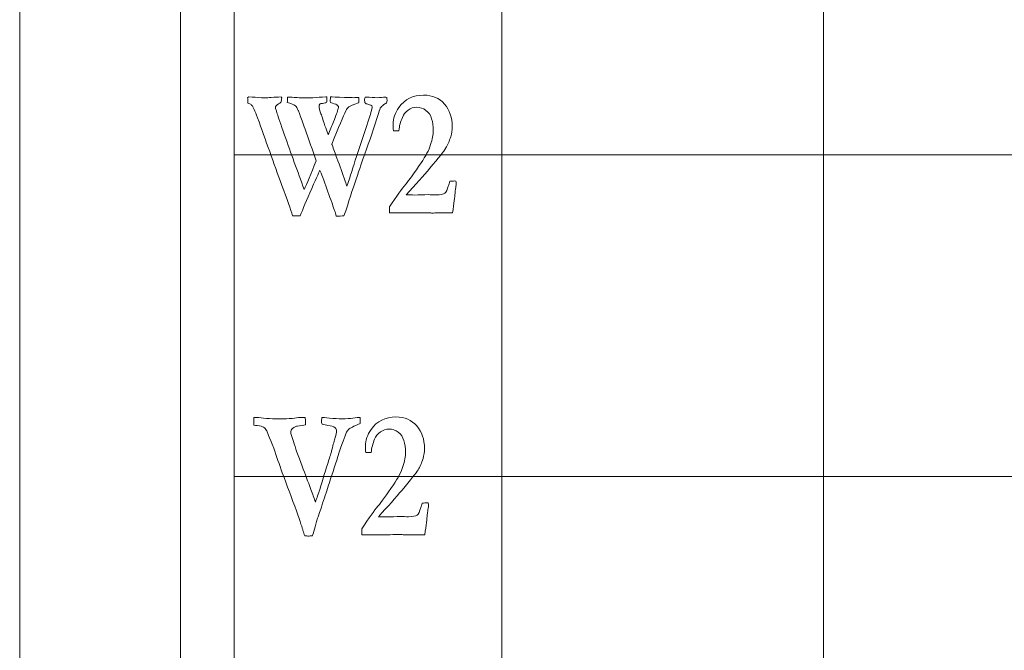
# Model space of a CAD drawing. Units: inches. Extents: x 0 to 60, y 0 to 36.
# Drawn here: x 0 to 1.8, y 28.2 to 29.4 of the extents above; entities that cross this region are included whole.
import ezdxf

# ---------------------------------------------------------------- set-up
doc = ezdxf.new("R2010")
doc.units = ezdxf.units.IN
doc.header["$MEASUREMENT"] = 0
for name, color, linetype, true_color in [('1', 7, 'CONTINUOUS', 0xffffff), ('30', 7, 'CONTINUOUS', 0xffffff), ('Top$2', 7, 'CONTINUOUS', 0xffffff)]:
    doc.layers.add(name, color=color, linetype=linetype, true_color=true_color)

# ---------------------------------------------------------------- blocks, each defined once
blk = doc.blocks.new('00217NBA')
at = {"layer": '1', "color": 18, "linetype": 'Continuous', "lineweight": 18}
blk.add_line((0.4, 0.3), (0.4, 35.7), dxfattribs=at)
at = {"layer": '1', "color": 9, "linetype": 'Continuous', "lineweight": 18}
for p, q in [((0.9, 0.3), (0.9, 35.7)), ((1.5, 0.3), (1.5, 35.7)), ((59.7, 29.1), (0.4, 29.1)), ((59.7, 28.5), (0.4, 28.5))]:
    blk.add_line(p, q, dxfattribs=at)
at = {"layer": '1', "color": 251, "linetype": 'Continuous', "lineweight": 18}
for points, knots in [([(0.4292, 29.1948), (0.4284, 29.1952), (0.4274, 29.1957), (0.426, 29.1963), (0.4257, 29.1998), (0.4255, 29.2033), (0.4253, 29.2068), (0.4264, 29.2075), (0.4273, 29.2079), (0.4279, 29.2079), (0.4358, 29.2073), (0.4435, 29.2068), (0.4514, 29.2064), (0.4546, 29.2063), (0.4567, 29.2063), (0.461, 29.2063), (0.4649, 29.2064), (0.4694, 29.2068), (0.4756, 29.2071), (0.4817, 29.2074), (0.4878, 29.2078), (0.4884, 29.2073), (0.4889, 29.2067), (0.4891, 29.2059), (0.4887, 29.2033), (0.4883, 29.2008), (0.488, 29.1982), (0.4862, 29.1968), (0.4844, 29.1957), (0.4827, 29.1947), (0.479, 29.1923), (0.4771, 29.1903), (0.4771, 29.1872), (0.4775, 29.1854), (0.4785, 29.1832), (0.4791, 29.1818), (0.4798, 29.1795), (0.4824, 29.1708), (0.4869, 29.1575), (0.5063, 29.1026), (0.5187, 29.069), (0.5309, 29.0352), (0.5357, 29.0459), (0.5432, 29.0637), (0.5533, 29.0889), (0.5464, 29.1085), (0.5395, 29.1282), (0.5287, 29.1588), (0.5254, 29.168), (0.5226, 29.1751), (0.5216, 29.1774), (0.5208, 29.1797), (0.5202, 29.1818), (0.5196, 29.1829), (0.5188, 29.1845), (0.5169, 29.1889), (0.5155, 29.1907), (0.5135, 29.1921), (0.5115, 29.1935), (0.5068, 29.1953), (0.4994, 29.1973), (0.4996, 29.2007), (0.4998, 29.204), (0.4999, 29.2074), (0.503, 29.2074), (0.5071, 29.2073), (0.5124, 29.2069), (0.52, 29.2063), (0.5249, 29.2059), (0.5271, 29.2059), (0.5337, 29.206), (0.5403, 29.2061), (0.5469, 29.2063), (0.555, 29.2068), (0.5631, 29.2074), (0.5713, 29.2079), (0.5718, 29.2078), (0.5724, 29.2078), (0.5732, 29.2078), (0.5733, 29.2059), (0.5733, 29.204), (0.5734, 29.2021), (0.5734, 29.2014), (0.5734, 29.2007), (0.5734, 29.1994), (0.5732, 29.1985), (0.5728, 29.1973), (0.5712, 29.1968), (0.5687, 29.1963), (0.5652, 29.1958), (0.5628, 29.1957), (0.5611, 29.195), (0.559, 29.193), (0.5586, 29.1918), (0.5586, 29.1872), (0.5596, 29.1831), (0.5624, 29.1762), (0.5635, 29.1729), (0.5696, 29.1543), (0.5732, 29.1438), (0.5758, 29.1372), (0.5791, 29.1453), (0.5824, 29.1534), (0.5902, 29.1727), (0.5931, 29.1809), (0.5946, 29.1862), (0.5948, 29.1872), (0.595, 29.1882), (0.595, 29.1893), (0.595, 29.1897), (0.595, 29.19), (0.5939, 29.1914), (0.5928, 29.1925), (0.5919, 29.193), (0.5895, 29.1943), (0.5855, 29.1957), (0.5799, 29.1973), (0.5797, 29.1995), (0.5796, 29.2011), (0.5796, 29.2034), (0.5798, 29.2053), (0.58, 29.2078), (0.5831, 29.2078), (0.5919, 29.2075), (0.615, 29.2066), (0.6205, 29.2064), (0.6248, 29.2064), (0.6265, 29.2065), (0.6295, 29.2066), (0.6311, 29.2066), (0.6328, 29.2066), (0.6329, 29.2061), (0.633, 29.2057), (0.6331, 29.2053), (0.633, 29.2028), (0.6329, 29.2002), (0.6327, 29.1977), (0.6326, 29.1974), (0.6325, 29.1971), (0.6324, 29.1968), (0.6222, 29.1934), (0.6162, 29.1909), (0.6142, 29.1893), (0.6122, 29.1877), (0.6104, 29.1852), (0.6086, 29.1816), (0.6038, 29.1718), (0.5951, 29.1512), (0.5824, 29.12), (0.5826, 29.1195), (0.5828, 29.119), (0.583, 29.1185), (0.586, 29.1102), (0.589, 29.102), (0.5973, 29.0794), (0.6023, 29.065), (0.6074, 29.0507), (0.609, 29.0464), (0.6101, 29.0433), (0.6108, 29.0413), (0.6167, 29.0597), (0.6226, 29.0781), (0.6367, 29.1217), (0.6452, 29.1467), (0.6535, 29.1717), (0.6548, 29.1764), (0.6561, 29.1811), (0.6574, 29.1858), (0.6576, 29.1867), (0.6577, 29.1876), (0.6577, 29.1885), (0.6576, 29.1894), (0.6574, 29.1904), (0.6573, 29.1913), (0.6541, 29.1926), (0.6515, 29.1935), (0.6494, 29.1941), (0.6474, 29.1947), (0.6456, 29.1956), (0.6441, 29.1967), (0.6438, 29.2004), (0.6437, 29.2027), (0.6437, 29.2044), (0.644, 29.2056), (0.6447, 29.2071), (0.6454, 29.2072), (0.6462, 29.2073), (0.647, 29.2074), (0.654, 29.2071), (0.6611, 29.2067), (0.6681, 29.2064), (0.6728, 29.2067), (0.6775, 29.2071), (0.6821, 29.2074), (0.6831, 29.2072), (0.6841, 29.2071), (0.6851, 29.2069), (0.6854, 29.2049), (0.6855, 29.2031), (0.6855, 29.1995), (0.6852, 29.1979), (0.6845, 29.1967), (0.6841, 29.1959), (0.6831, 29.1953), (0.6817, 29.1947), (0.6778, 29.1925), (0.6752, 29.1903), (0.6738, 29.1883), (0.6727, 29.187), (0.6713, 29.1832), (0.6612, 29.151), (0.6528, 29.1258), (0.6353, 29.0773), (0.6224, 29.0388), (0.6052, 28.9859), (0.6004, 28.9858), (0.5956, 28.9858), (0.5909, 28.9857), (0.59, 28.9897), (0.5889, 28.9931), (0.5878, 28.9959), (0.585, 29.0032), (0.5835, 29.0077), (0.583, 29.0096), (0.5778, 29.0239), (0.5725, 29.0382), (0.5673, 29.0525), (0.5648, 29.0597), (0.5627, 29.065), (0.5608, 29.069), (0.5604, 29.0697), (0.56, 29.0708), (0.5598, 29.0702), (0.5548, 29.059), (0.5353, 29.0153), (0.5282, 28.9983), (0.5237, 28.986), (0.5189, 28.986), (0.5141, 28.9859), (0.5093, 28.9859), (0.5059, 28.9981), (0.4993, 29.017), (0.4893, 29.0425), (0.4741, 29.0847), (0.4589, 29.1269), (0.4438, 29.1691), (0.4389, 29.1819), (0.4355, 29.1896), (0.4327, 29.1929), (0.4313, 29.1938), (0.4292, 29.1948)], [0, 0, 0, 0, 0.00304, 0.00304, 0.00304, 0.011949, 0.011949, 0.011949, 0.014435, 0.014435, 0.014435, 0.034481, 0.034481, 0.034481, 0.039765, 0.039765, 0.059659, 0.059659, 0.059659, 0.078423, 0.078423, 0.078423, 0.080793, 0.080793, 0.080793, 0.088687, 0.088687, 0.088687, 0.095128, 0.095128, 0.095128, 0.103817, 0.103817, 0.111811, 0.111811, 0.111811, 0.119376, 0.119376, 0.132028, 0.132028, 0.152295, 0.152295, 0.152295, 0.185778, 0.185778, 0.185778, 0.221745, 0.221745, 0.241973, 0.241973, 0.241973, 0.246106, 0.246106, 0.246106, 0.249296, 0.249296, 0.252485, 0.252485, 0.252485, 0.261273, 0.261273, 0.261273, 0.26713, 0.26713, 0.26713, 0.274382, 0.274382, 0.274382, 0.282943, 0.282943, 0.282943, 0.294474, 0.294474, 0.294474, 0.308718, 0.308718, 0.308718, 0.309862, 0.309862, 0.309862, 0.31319, 0.31319, 0.31319, 0.31436, 0.31436, 0.315566, 0.315566, 0.315566, 0.320093, 0.320093, 0.320093, 0.323325, 0.323325, 0.326558, 0.326558, 0.334716, 0.334716, 0.338217, 0.338217, 0.349782, 0.349782, 0.349782, 0.364681, 0.364681, 0.385106, 0.385106, 0.385106, 0.386755, 0.386755, 0.387488, 0.387488, 0.387488, 0.390004, 0.390004, 0.390004, 0.397379, 0.397379, 0.397379, 0.400206, 0.400206, 0.403191, 0.403191, 0.403191, 0.418419, 0.418419, 0.427421, 0.427421, 0.434992, 0.434992, 0.442302, 0.442302, 0.442302, 0.443099, 0.443099, 0.443099, 0.447533, 0.447533, 0.447533, 0.448082, 0.448082, 0.448082, 0.459692, 0.459692, 0.459692, 0.465313, 0.465313, 0.465313, 0.504672, 0.504672, 0.504672, 0.505621, 0.505621, 0.505621, 0.521101, 0.521101, 0.547936, 0.547936, 0.547936, 0.553818, 0.553818, 0.553818, 0.587927, 0.587927, 0.634448, 0.634448, 0.634448, 0.643027, 0.643027, 0.643027, 0.644627, 0.644627, 0.644627, 0.646306, 0.646306, 0.646306, 0.65119, 0.65119, 0.65119, 0.654683, 0.654683, 0.654683, 0.658713, 0.658713, 0.662743, 0.662743, 0.662743, 0.664098, 0.664098, 0.664098, 0.676591, 0.676591, 0.676591, 0.684849, 0.684849, 0.684849, 0.686621, 0.686621, 0.686621, 0.689778, 0.689778, 0.693819, 0.693819, 0.693819, 0.695898, 0.695898, 0.695898, 0.701938, 0.701938, 0.701938, 0.709048, 0.709048, 0.739552, 0.739552, 0.770035, 0.770035, 0.770035, 0.777881, 0.777881, 0.777881, 0.783751, 0.783751, 0.783751, 0.791717, 0.791717, 0.791717, 0.816776, 0.816776, 0.816776, 0.826137, 0.826137, 0.827673, 0.827673, 0.827673, 0.847851, 0.847851, 0.868077, 0.868077, 0.868077, 0.875889, 0.875889, 0.875889, 0.908436, 0.908436, 0.908436, 0.981424, 0.981424, 0.981424, 0.995093, 0.995093, 1, 1, 1, 1]), ([(0.8124, 29.0281), (0.8118, 29.0219), (0.8102, 29.0097), (0.8078, 28.9914), (0.8029, 28.9914), (0.798, 28.9914), (0.7896, 28.9914), (0.7869, 28.9914), (0.7849, 28.9915), (0.7818, 28.9917), (0.7799, 28.9917), (0.7793, 28.9917), (0.7761, 28.9916), (0.7729, 28.9914), (0.7697, 28.9912), (0.7688, 28.9913), (0.768, 28.9914), (0.7671, 28.9915), (0.7649, 28.9919), (0.7621, 28.992), (0.7557, 28.992), (0.7504, 28.9919), (0.7429, 28.9915), (0.7393, 28.9914), (0.7371, 28.9914), (0.7364, 28.9914), (0.7316, 28.9915), (0.7269, 28.9916), (0.7221, 28.9917), (0.7145, 28.9916), (0.7069, 28.9915), (0.6992, 28.9914), (0.6962, 28.9914), (0.6932, 28.9914), (0.6902, 28.9914), (0.6902, 28.9952), (0.6902, 28.999), (0.6902, 29.0028), (0.7035, 29.0229), (0.7136, 29.0369), (0.727, 29.0529), (0.7366, 29.0661), (0.7491, 29.0847), (0.7577, 29.0974), (0.7637, 29.1088), (0.7701, 29.1289), (0.7718, 29.1376), (0.7718, 29.1532), (0.7708, 29.1606), (0.7668, 29.1738), (0.7632, 29.179), (0.7528, 29.1866), (0.7473, 29.1885), (0.7352, 29.1885), (0.7297, 29.1867), (0.7199, 29.1796), (0.7163, 29.1751), (0.7141, 29.1696), (0.7106, 29.1617), (0.7084, 29.1534), (0.7077, 29.1448), (0.7043, 29.1448), (0.7008, 29.1448), (0.6974, 29.1448), (0.6971, 29.1496), (0.697, 29.1536), (0.697, 29.1676), (0.7005, 29.1781), (0.7185, 29.2034), (0.7339, 29.2111), (0.7703, 29.2111), (0.7833, 29.2056), (0.8024, 29.1834), (0.8071, 29.1693), (0.8071, 29.1458), (0.8062, 29.1395), (0.8044, 29.1335), (0.8019, 29.1255), (0.7988, 29.1185), (0.7916, 29.1067), (0.7816, 29.0941), (0.7535, 29.0608), (0.7388, 29.0443), (0.7211, 29.0252), (0.7263, 29.0251), (0.7316, 29.025), (0.7368, 29.0249), (0.7453, 29.0251), (0.7539, 29.0253), (0.7625, 29.0256), (0.7675, 29.0254), (0.7725, 29.0253), (0.7774, 29.0252), (0.7853, 29.0252), (0.7906, 29.0262), (0.7958, 29.0302), (0.7982, 29.035), (0.8003, 29.0425), (0.8008, 29.0442), (0.8017, 29.0469), (0.8029, 29.0505), (0.806, 29.0507), (0.8091, 29.051), (0.8122, 29.0512), (0.8128, 29.051), (0.8134, 29.0507), (0.814, 29.0505), (0.8145, 29.0496), (0.8147, 29.0488), (0.8147, 29.0462), (0.8145, 29.044), (0.814, 29.0413), (0.8136, 29.0386), (0.813, 29.0342), (0.8124, 29.0281)], [0, 0, 0, 0, 0.032782, 0.032782, 0.032782, 0.04579, 0.04579, 0.055089, 0.055089, 0.055089, 0.060259, 0.060259, 0.060259, 0.069143, 0.069143, 0.069143, 0.071501, 0.071501, 0.071501, 0.079177, 0.079177, 0.086481, 0.086481, 0.086481, 0.092007, 0.092007, 0.092007, 0.104092, 0.104092, 0.104092, 0.123498, 0.123498, 0.123498, 0.131178, 0.131178, 0.131178, 0.14082, 0.14082, 0.14082, 0.184777, 0.184777, 0.228533, 0.228533, 0.228533, 0.261643, 0.261643, 0.294804, 0.294804, 0.331619, 0.331619, 0.368433, 0.368433, 0.405464, 0.405464, 0.442819, 0.442819, 0.479912, 0.479912, 0.479912, 0.508808, 0.508808, 0.508808, 0.520408, 0.520408, 0.520408, 0.533962, 0.533962, 0.578795, 0.578795, 0.648289, 0.648289, 0.706293, 0.706293, 0.764161, 0.764161, 0.787265, 0.787265, 0.787265, 0.814137, 0.814137, 0.841117, 0.841117, 0.860715, 0.860715, 0.860715, 0.877401, 0.877401, 0.877401, 0.904746, 0.904746, 0.904746, 0.920701, 0.920701, 0.920701, 0.937991, 0.937991, 0.955281, 0.955281, 0.955281, 0.964256, 0.964256, 0.964256, 0.974204, 0.974204, 0.974204, 0.976309, 0.976309, 0.976309, 0.979104, 0.979104, 0.985857, 0.985857, 0.985857, 1, 1, 1, 1]), ([(0.443, 28.5951), (0.441, 28.5953), (0.439, 28.5956), (0.437, 28.5958), (0.437, 28.6007), (0.437, 28.6055), (0.437, 28.6103), (0.4418, 28.6102), (0.4448, 28.61), (0.4459, 28.6099), (0.4574, 28.6083), (0.4726, 28.6076), (0.4943, 28.6076), (0.5, 28.6079), (0.5087, 28.6086), (0.5149, 28.6092), (0.5196, 28.6097), (0.5227, 28.6103), (0.5261, 28.6103), (0.5295, 28.6103), (0.533, 28.6103), (0.5331, 28.6021), (0.5332, 28.5975), (0.5332, 28.5965), (0.5238, 28.5951), (0.5184, 28.5941), (0.5167, 28.5937), (0.5126, 28.5923), (0.5095, 28.5906), (0.5076, 28.5883), (0.5065, 28.5871), (0.506, 28.5857), (0.506, 28.5827), (0.5061, 28.5815), (0.5063, 28.5803), (0.5078, 28.5754), (0.5094, 28.5706), (0.5109, 28.5657), (0.5142, 28.5543), (0.5197, 28.5389), (0.5273, 28.5193), (0.5327, 28.5049), (0.538, 28.4905), (0.5465, 28.4677), (0.5493, 28.4598), (0.5519, 28.4523), (0.5546, 28.4603), (0.5574, 28.4682), (0.5601, 28.4761), (0.5657, 28.4946), (0.5713, 28.513), (0.5769, 28.5314), (0.5782, 28.5353), (0.5795, 28.5392), (0.5809, 28.5431), (0.5813, 28.5448), (0.5819, 28.5471), (0.5827, 28.5501), (0.5851, 28.5601), (0.5872, 28.5676), (0.5889, 28.5727), (0.5905, 28.5779), (0.5913, 28.5821), (0.5913, 28.5874), (0.5904, 28.5892), (0.5859, 28.5933), (0.5814, 28.5948), (0.5752, 28.5955), (0.5739, 28.596), (0.5721, 28.5963), (0.57, 28.5966), (0.5678, 28.5969), (0.5659, 28.5973), (0.5642, 28.5977), (0.5636, 28.5999), (0.5633, 28.6016), (0.5633, 28.6042), (0.5635, 28.6068), (0.5639, 28.6104), (0.5656, 28.6104), (0.5704, 28.61), (0.5865, 28.6082), (0.5943, 28.6078), (0.6097, 28.6078), (0.6164, 28.6082), (0.622, 28.609), (0.6275, 28.6098), (0.632, 28.6104), (0.6355, 28.6104), (0.6355, 28.6086), (0.6355, 28.6069), (0.6355, 28.6038), (0.6355, 28.6017), (0.6354, 28.599), (0.6232, 28.5938), (0.6161, 28.5903), (0.614, 28.5883), (0.6127, 28.5872), (0.6115, 28.5854), (0.6102, 28.5828), (0.6066, 28.5753), (0.6012, 28.5602), (0.5878, 28.5189), (0.5818, 28.5005), (0.574, 28.4766), (0.5722, 28.471), (0.5682, 28.459), (0.566, 28.4525), (0.5637, 28.4453), (0.5633, 28.4436), (0.5611, 28.4369), (0.5571, 28.4252), (0.5567, 28.4242), (0.5562, 28.4232), (0.5557, 28.4222), (0.5516, 28.4065), (0.5484, 28.3956), (0.5464, 28.3895), (0.5426, 28.3893), (0.5403, 28.3892), (0.5375, 28.3892), (0.535, 28.3893), (0.5319, 28.3895), (0.5308, 28.3929), (0.5297, 28.3963), (0.5287, 28.3998), (0.5277, 28.4032), (0.5237, 28.4153), (0.5167, 28.4361), (0.5078, 28.4598), (0.4989, 28.4834), (0.49, 28.5071), (0.4847, 28.5223), (0.4794, 28.5376), (0.4741, 28.5528), (0.4659, 28.5736), (0.4614, 28.5847), (0.4607, 28.5862), (0.459, 28.5889), (0.4573, 28.5909), (0.4553, 28.5922), (0.4533, 28.5934), (0.4493, 28.5943), (0.443, 28.5951)], [0, 0, 0, 0, 0.007004, 0.007004, 0.007004, 0.023613, 0.023613, 0.023613, 0.033853, 0.033853, 0.033853, 0.086383, 0.086383, 0.094203, 0.094203, 0.094203, 0.108569, 0.108569, 0.108569, 0.119101, 0.119101, 0.119101, 0.13313, 0.13313, 0.13313, 0.150227, 0.150227, 0.150227, 0.1612, 0.1612, 0.1612, 0.165999, 0.165999, 0.169554, 0.169554, 0.169554, 0.185133, 0.185133, 0.185133, 0.235204, 0.235204, 0.235204, 0.282162, 0.282162, 0.309587, 0.309587, 0.309587, 0.335369, 0.335369, 0.335369, 0.394515, 0.394515, 0.394515, 0.407149, 0.407149, 0.407149, 0.414597, 0.414597, 0.414597, 0.438594, 0.438594, 0.438594, 0.451743, 0.451743, 0.460509, 0.460509, 0.474261, 0.474261, 0.474261, 0.47971, 0.47971, 0.47971, 0.485805, 0.485805, 0.485805, 0.491046, 0.491046, 0.497742, 0.497742, 0.497742, 0.512722, 0.512722, 0.527604, 0.527604, 0.5429, 0.5429, 0.5429, 0.556503, 0.556503, 0.556503, 0.561829, 0.561829, 0.565776, 0.565776, 0.565776, 0.589574, 0.589574, 0.589574, 0.59629, 0.59629, 0.59629, 0.644229, 0.644229, 0.683228, 0.683228, 0.694463, 0.694463, 0.705836, 0.705836, 0.705836, 0.725882, 0.725882, 0.725882, 0.729042, 0.729042, 0.729042, 0.761222, 0.761222, 0.761222, 0.767901, 0.767901, 0.780518, 0.780518, 0.780518, 0.79073, 0.79073, 0.79073, 0.827272, 0.827272, 0.827272, 0.899615, 0.899615, 0.899615, 0.945813, 0.945813, 0.945813, 0.980106, 0.980106, 0.980106, 0.987902, 0.987902, 0.987902, 1, 1, 1, 1]), ([(0.7607, 28.4281), (0.7601, 28.4219), (0.7585, 28.4097), (0.7561, 28.3914), (0.7512, 28.3914), (0.7463, 28.3914), (0.7379, 28.3914), (0.7352, 28.3914), (0.7332, 28.3915), (0.7301, 28.3917), (0.7282, 28.3917), (0.7276, 28.3917), (0.7244, 28.3916), (0.7212, 28.3914), (0.718, 28.3912), (0.7171, 28.3913), (0.7163, 28.3914), (0.7154, 28.3915), (0.7132, 28.3919), (0.7104, 28.392), (0.704, 28.392), (0.6987, 28.3919), (0.6912, 28.3915), (0.6876, 28.3914), (0.6854, 28.3914), (0.6847, 28.3914), (0.6799, 28.3915), (0.6752, 28.3916), (0.6704, 28.3917), (0.6628, 28.3916), (0.6552, 28.3915), (0.6475, 28.3914), (0.6445, 28.3914), (0.6415, 28.3914), (0.6385, 28.3914), (0.6385, 28.3952), (0.6385, 28.399), (0.6385, 28.4028), (0.6518, 28.4229), (0.6619, 28.4369), (0.6753, 28.4529), (0.6849, 28.4661), (0.6974, 28.4847), (0.7061, 28.4974), (0.712, 28.5088), (0.7184, 28.5289), (0.7201, 28.5376), (0.7201, 28.5532), (0.7191, 28.5606), (0.7151, 28.5738), (0.7115, 28.579), (0.7011, 28.5866), (0.6956, 28.5885), (0.6835, 28.5885), (0.678, 28.5867), (0.6682, 28.5796), (0.6646, 28.5751), (0.6624, 28.5696), (0.6589, 28.5617), (0.6567, 28.5534), (0.656, 28.5448), (0.6526, 28.5448), (0.6491, 28.5448), (0.6457, 28.5448), (0.6454, 28.5496), (0.6453, 28.5536), (0.6453, 28.5676), (0.6488, 28.5781), (0.6668, 28.6034), (0.6822, 28.6111), (0.7186, 28.6111), (0.7316, 28.6056), (0.7507, 28.5834), (0.7554, 28.5693), (0.7554, 28.5458), (0.7545, 28.5395), (0.7527, 28.5335), (0.7502, 28.5255), (0.7471, 28.5185), (0.7399, 28.5067), (0.7299, 28.4941), (0.7018, 28.4608), (0.6871, 28.4443), (0.6694, 28.4252), (0.6746, 28.4251), (0.6799, 28.425), (0.6851, 28.4249), (0.6936, 28.4251), (0.7022, 28.4253), (0.7108, 28.4256), (0.7158, 28.4254), (0.7208, 28.4253), (0.7258, 28.4252), (0.7336, 28.4252), (0.7389, 28.4262), (0.7441, 28.4302), (0.7465, 28.435), (0.7486, 28.4425), (0.7491, 28.4442), (0.75, 28.4469), (0.7512, 28.4505), (0.7543, 28.4507), (0.7574, 28.451), (0.7605, 28.4512), (0.7611, 28.451), (0.7617, 28.4507), (0.7623, 28.4505), (0.7628, 28.4496), (0.763, 28.4488), (0.763, 28.4462), (0.7628, 28.444), (0.7623, 28.4413), (0.7619, 28.4386), (0.7613, 28.4342), (0.7607, 28.4281)], [0, 0, 0, 0, 0.032782, 0.032782, 0.032782, 0.04579, 0.04579, 0.055089, 0.055089, 0.055089, 0.060259, 0.060259, 0.060259, 0.069143, 0.069143, 0.069143, 0.071501, 0.071501, 0.071501, 0.079177, 0.079177, 0.086481, 0.086481, 0.086481, 0.092007, 0.092007, 0.092007, 0.104092, 0.104092, 0.104092, 0.123498, 0.123498, 0.123498, 0.131178, 0.131178, 0.131178, 0.14082, 0.14082, 0.14082, 0.184777, 0.184777, 0.228533, 0.228533, 0.228533, 0.261643, 0.261643, 0.294804, 0.294804, 0.331619, 0.331619, 0.368433, 0.368433, 0.405464, 0.405464, 0.442819, 0.442819, 0.479912, 0.479912, 0.479912, 0.508808, 0.508808, 0.508808, 0.520408, 0.520408, 0.520408, 0.533962, 0.533962, 0.578795, 0.578795, 0.648289, 0.648289, 0.706293, 0.706293, 0.764161, 0.764161, 0.787265, 0.787265, 0.787265, 0.814137, 0.814137, 0.841117, 0.841117, 0.860715, 0.860715, 0.860715, 0.877401, 0.877401, 0.877401, 0.904746, 0.904746, 0.904746, 0.920701, 0.920701, 0.920701, 0.937991, 0.937991, 0.955281, 0.955281, 0.955281, 0.964256, 0.964256, 0.964256, 0.974204, 0.974204, 0.974204, 0.976309, 0.976309, 0.976309, 0.979104, 0.979104, 0.985857, 0.985857, 0.985857, 1, 1, 1, 1])]:
    blk.add_open_spline(points, degree=3, knots=knots, dxfattribs=at)
at = {"layer": '30', "color": 9, "linetype": 'Continuous', "lineweight": 18}
for p, q in [((0, 36), (0, 0)), ((0.3, 0.3), (0.3, 35.7))]:
    blk.add_line(p, q, dxfattribs=at)

msp = doc.modelspace()

# ---------------------------------------------------------------- linework, layer by layer
at = {"layer": 'Top$2', "color": 18, "linetype": 'Continuous', "lineweight": 18}
msp.add_line((0.4, 0.3), (0.4, 35.7), dxfattribs=at)
at = {"layer": 'Top$2', "color": 9, "linetype": 'Continuous', "lineweight": 18}
for p, q in [((0.9, 0.3), (0.9, 35.7)), ((1.5, 0.3), (1.5, 35.7)), ((59.7, 29.1), (0.4, 29.1)), ((59.7, 28.5), (0.4, 28.5))]:
    msp.add_line(p, q, dxfattribs=at)
at = {"layer": 'Top$2', "color": 251, "linetype": 'Continuous', "lineweight": 18}
for points, knots in [([(0.4292, 29.1948), (0.4284, 29.1952), (0.4274, 29.1957), (0.426, 29.1963), (0.4257, 29.1998), (0.4255, 29.2033), (0.4253, 29.2068), (0.4264, 29.2075), (0.4273, 29.2079), (0.4279, 29.2079), (0.4358, 29.2073), (0.4435, 29.2068), (0.4514, 29.2064), (0.4546, 29.2063), (0.4567, 29.2063), (0.461, 29.2063), (0.4649, 29.2064), (0.4694, 29.2068), (0.4756, 29.2071), (0.4817, 29.2074), (0.4878, 29.2078), (0.4884, 29.2073), (0.4889, 29.2067), (0.4891, 29.2059), (0.4887, 29.2033), (0.4883, 29.2008), (0.488, 29.1982), (0.4862, 29.1968), (0.4844, 29.1957), (0.4827, 29.1947), (0.479, 29.1923), (0.4771, 29.1903), (0.4771, 29.1872), (0.4775, 29.1854), (0.4785, 29.1832), (0.4791, 29.1818), (0.4798, 29.1795), (0.4824, 29.1708), (0.4869, 29.1575), (0.5063, 29.1026), (0.5187, 29.069), (0.5309, 29.0352), (0.5357, 29.0459), (0.5432, 29.0637), (0.5533, 29.0889), (0.5464, 29.1085), (0.5395, 29.1282), (0.5287, 29.1588), (0.5254, 29.168), (0.5226, 29.1751), (0.5216, 29.1774), (0.5208, 29.1797), (0.5202, 29.1818), (0.5196, 29.1829), (0.5188, 29.1845), (0.5169, 29.1889), (0.5155, 29.1907), (0.5135, 29.1921), (0.5115, 29.1935), (0.5068, 29.1953), (0.4994, 29.1973), (0.4996, 29.2007), (0.4998, 29.204), (0.4999, 29.2074), (0.503, 29.2074), (0.5071, 29.2073), (0.5124, 29.2069), (0.52, 29.2063), (0.5249, 29.2059), (0.5271, 29.2059), (0.5337, 29.206), (0.5403, 29.2061), (0.5469, 29.2063), (0.555, 29.2068), (0.5631, 29.2074), (0.5713, 29.2079), (0.5718, 29.2078), (0.5724, 29.2078), (0.5732, 29.2078), (0.5733, 29.2059), (0.5733, 29.204), (0.5734, 29.2021), (0.5734, 29.2014), (0.5734, 29.2007), (0.5734, 29.1994), (0.5732, 29.1985), (0.5728, 29.1973), (0.5712, 29.1968), (0.5687, 29.1963), (0.5652, 29.1958), (0.5628, 29.1957), (0.5611, 29.195), (0.559, 29.193), (0.5586, 29.1918), (0.5586, 29.1872), (0.5596, 29.1831), (0.5624, 29.1762), (0.5635, 29.1729), (0.5696, 29.1543), (0.5732, 29.1438), (0.5758, 29.1372), (0.5791, 29.1453), (0.5824, 29.1534), (0.5902, 29.1727), (0.5931, 29.1809), (0.5946, 29.1862), (0.5948, 29.1872), (0.595, 29.1882), (0.595, 29.1893), (0.595, 29.1897), (0.595, 29.19), (0.5939, 29.1914), (0.5928, 29.1925), (0.5919, 29.193), (0.5895, 29.1943), (0.5855, 29.1957), (0.5799, 29.1973), (0.5797, 29.1995), (0.5796, 29.2011), (0.5796, 29.2034), (0.5798, 29.2053), (0.58, 29.2078), (0.5831, 29.2078), (0.5919, 29.2075), (0.615, 29.2066), (0.6205, 29.2064), (0.6248, 29.2064), (0.6265, 29.2065), (0.6295, 29.2066), (0.6311, 29.2066), (0.6328, 29.2066), (0.6329, 29.2061), (0.633, 29.2057), (0.6331, 29.2053), (0.633, 29.2028), (0.6329, 29.2002), (0.6327, 29.1977), (0.6326, 29.1974), (0.6325, 29.1971), (0.6324, 29.1968), (0.6222, 29.1934), (0.6162, 29.1909), (0.6142, 29.1893), (0.6122, 29.1877), (0.6104, 29.1852), (0.6086, 29.1816), (0.6038, 29.1718), (0.5951, 29.1512), (0.5824, 29.12), (0.5826, 29.1195), (0.5828, 29.119), (0.583, 29.1185), (0.586, 29.1102), (0.589, 29.102), (0.5973, 29.0794), (0.6023, 29.065), (0.6074, 29.0507), (0.609, 29.0464), (0.6101, 29.0433), (0.6108, 29.0413), (0.6167, 29.0597), (0.6226, 29.0781), (0.6367, 29.1217), (0.6452, 29.1467), (0.6535, 29.1717), (0.6548, 29.1764), (0.6561, 29.1811), (0.6574, 29.1858), (0.6576, 29.1867), (0.6577, 29.1876), (0.6577, 29.1885), (0.6576, 29.1894), (0.6574, 29.1904), (0.6573, 29.1913), (0.6541, 29.1926), (0.6515, 29.1935), (0.6494, 29.1941), (0.6474, 29.1947), (0.6456, 29.1956), (0.6441, 29.1967), (0.6438, 29.2004), (0.6437, 29.2027), (0.6437, 29.2044), (0.644, 29.2056), (0.6447, 29.2071), (0.6454, 29.2072), (0.6462, 29.2073), (0.647, 29.2074), (0.654, 29.2071), (0.6611, 29.2067), (0.6681, 29.2064), (0.6728, 29.2067), (0.6775, 29.2071), (0.6821, 29.2074), (0.6831, 29.2072), (0.6841, 29.2071), (0.6851, 29.2069), (0.6854, 29.2049), (0.6855, 29.2031), (0.6855, 29.1995), (0.6852, 29.1979), (0.6845, 29.1967), (0.6841, 29.1959), (0.6831, 29.1953), (0.6817, 29.1947), (0.6778, 29.1925), (0.6752, 29.1903), (0.6738, 29.1883), (0.6727, 29.187), (0.6713, 29.1832), (0.6612, 29.151), (0.6528, 29.1258), (0.6353, 29.0773), (0.6224, 29.0388), (0.6052, 28.9859), (0.6004, 28.9858), (0.5956, 28.9858), (0.5909, 28.9857), (0.59, 28.9897), (0.5889, 28.9931), (0.5878, 28.9959), (0.585, 29.0032), (0.5835, 29.0077), (0.583, 29.0096), (0.5778, 29.0239), (0.5725, 29.0382), (0.5673, 29.0525), (0.5648, 29.0597), (0.5627, 29.065), (0.5608, 29.069), (0.5604, 29.0697), (0.56, 29.0708), (0.5598, 29.0702), (0.5548, 29.059), (0.5353, 29.0153), (0.5282, 28.9983), (0.5237, 28.986), (0.5189, 28.986), (0.5141, 28.9859), (0.5093, 28.9859), (0.5059, 28.9981), (0.4993, 29.017), (0.4893, 29.0425), (0.4741, 29.0847), (0.4589, 29.1269), (0.4438, 29.1691), (0.4389, 29.1819), (0.4355, 29.1896), (0.4327, 29.1929), (0.4313, 29.1938), (0.4292, 29.1948)], [0, 0, 0, 0, 0.00304, 0.00304, 0.00304, 0.011949, 0.011949, 0.011949, 0.014435, 0.014435, 0.014435, 0.034481, 0.034481, 0.034481, 0.039765, 0.039765, 0.059659, 0.059659, 0.059659, 0.078423, 0.078423, 0.078423, 0.080793, 0.080793, 0.080793, 0.088687, 0.088687, 0.088687, 0.095128, 0.095128, 0.095128, 0.103817, 0.103817, 0.111811, 0.111811, 0.111811, 0.119376, 0.119376, 0.132028, 0.132028, 0.152295, 0.152295, 0.152295, 0.185778, 0.185778, 0.185778, 0.221745, 0.221745, 0.241973, 0.241973, 0.241973, 0.246106, 0.246106, 0.246106, 0.249296, 0.249296, 0.252485, 0.252485, 0.252485, 0.261273, 0.261273, 0.261273, 0.26713, 0.26713, 0.26713, 0.274382, 0.274382, 0.274382, 0.282943, 0.282943, 0.282943, 0.294474, 0.294474, 0.294474, 0.308718, 0.308718, 0.308718, 0.309862, 0.309862, 0.309862, 0.31319, 0.31319, 0.31319, 0.31436, 0.31436, 0.315566, 0.315566, 0.315566, 0.320093, 0.320093, 0.320093, 0.323325, 0.323325, 0.326558, 0.326558, 0.334716, 0.334716, 0.338217, 0.338217, 0.349782, 0.349782, 0.349782, 0.364681, 0.364681, 0.385106, 0.385106, 0.385106, 0.386755, 0.386755, 0.387488, 0.387488, 0.387488, 0.390004, 0.390004, 0.390004, 0.397379, 0.397379, 0.397379, 0.400206, 0.400206, 0.403191, 0.403191, 0.403191, 0.418419, 0.418419, 0.427421, 0.427421, 0.434992, 0.434992, 0.442302, 0.442302, 0.442302, 0.443099, 0.443099, 0.443099, 0.447533, 0.447533, 0.447533, 0.448082, 0.448082, 0.448082, 0.459692, 0.459692, 0.459692, 0.465313, 0.465313, 0.465313, 0.504672, 0.504672, 0.504672, 0.505621, 0.505621, 0.505621, 0.521101, 0.521101, 0.547936, 0.547936, 0.547936, 0.553818, 0.553818, 0.553818, 0.587927, 0.587927, 0.634448, 0.634448, 0.634448, 0.643027, 0.643027, 0.643027, 0.644627, 0.644627, 0.644627, 0.646306, 0.646306, 0.646306, 0.65119, 0.65119, 0.65119, 0.654683, 0.654683, 0.654683, 0.658713, 0.658713, 0.662743, 0.662743, 0.662743, 0.664098, 0.664098, 0.664098, 0.676591, 0.676591, 0.676591, 0.684849, 0.684849, 0.684849, 0.686621, 0.686621, 0.686621, 0.689778, 0.689778, 0.693819, 0.693819, 0.693819, 0.695898, 0.695898, 0.695898, 0.701938, 0.701938, 0.701938, 0.709048, 0.709048, 0.739552, 0.739552, 0.770035, 0.770035, 0.770035, 0.777881, 0.777881, 0.777881, 0.783751, 0.783751, 0.783751, 0.791717, 0.791717, 0.791717, 0.816776, 0.816776, 0.816776, 0.826137, 0.826137, 0.827673, 0.827673, 0.827673, 0.847851, 0.847851, 0.868077, 0.868077, 0.868077, 0.875889, 0.875889, 0.875889, 0.908436, 0.908436, 0.908436, 0.981424, 0.981424, 0.981424, 0.995093, 0.995093, 1, 1, 1, 1]), ([(0.8124, 29.0281), (0.8118, 29.0219), (0.8102, 29.0097), (0.8078, 28.9914), (0.8029, 28.9914), (0.798, 28.9914), (0.7896, 28.9914), (0.7869, 28.9914), (0.7849, 28.9915), (0.7818, 28.9917), (0.7799, 28.9917), (0.7793, 28.9917), (0.7761, 28.9916), (0.7729, 28.9914), (0.7697, 28.9912), (0.7688, 28.9913), (0.768, 28.9914), (0.7671, 28.9915), (0.7649, 28.9919), (0.7621, 28.992), (0.7557, 28.992), (0.7504, 28.9919), (0.7429, 28.9915), (0.7393, 28.9914), (0.7371, 28.9914), (0.7364, 28.9914), (0.7316, 28.9915), (0.7269, 28.9916), (0.7221, 28.9917), (0.7145, 28.9916), (0.7069, 28.9915), (0.6992, 28.9914), (0.6962, 28.9914), (0.6932, 28.9914), (0.6902, 28.9914), (0.6902, 28.9952), (0.6902, 28.999), (0.6902, 29.0028), (0.7035, 29.0229), (0.7136, 29.0369), (0.727, 29.0529), (0.7366, 29.0661), (0.7491, 29.0847), (0.7577, 29.0974), (0.7637, 29.1088), (0.7701, 29.1289), (0.7718, 29.1376), (0.7718, 29.1532), (0.7708, 29.1606), (0.7668, 29.1738), (0.7632, 29.179), (0.7528, 29.1866), (0.7473, 29.1885), (0.7352, 29.1885), (0.7297, 29.1867), (0.7199, 29.1796), (0.7163, 29.1751), (0.7141, 29.1696), (0.7106, 29.1617), (0.7084, 29.1534), (0.7077, 29.1448), (0.7043, 29.1448), (0.7008, 29.1448), (0.6974, 29.1448), (0.6971, 29.1496), (0.697, 29.1536), (0.697, 29.1676), (0.7005, 29.1781), (0.7185, 29.2034), (0.7339, 29.2111), (0.7703, 29.2111), (0.7833, 29.2056), (0.8024, 29.1834), (0.8071, 29.1693), (0.8071, 29.1458), (0.8062, 29.1395), (0.8044, 29.1335), (0.8019, 29.1255), (0.7988, 29.1185), (0.7916, 29.1067), (0.7816, 29.0941), (0.7535, 29.0608), (0.7388, 29.0443), (0.7211, 29.0252), (0.7263, 29.0251), (0.7316, 29.025), (0.7368, 29.0249), (0.7453, 29.0251), (0.7539, 29.0253), (0.7625, 29.0256), (0.7675, 29.0254), (0.7725, 29.0253), (0.7774, 29.0252), (0.7853, 29.0252), (0.7906, 29.0262), (0.7958, 29.0302), (0.7982, 29.035), (0.8003, 29.0425), (0.8008, 29.0442), (0.8017, 29.0469), (0.8029, 29.0505), (0.806, 29.0507), (0.8091, 29.051), (0.8122, 29.0512), (0.8128, 29.051), (0.8134, 29.0507), (0.814, 29.0505), (0.8145, 29.0496), (0.8147, 29.0488), (0.8147, 29.0462), (0.8145, 29.044), (0.814, 29.0413), (0.8136, 29.0386), (0.813, 29.0342), (0.8124, 29.0281)], [0, 0, 0, 0, 0.032782, 0.032782, 0.032782, 0.04579, 0.04579, 0.055089, 0.055089, 0.055089, 0.060259, 0.060259, 0.060259, 0.069143, 0.069143, 0.069143, 0.071501, 0.071501, 0.071501, 0.079177, 0.079177, 0.086481, 0.086481, 0.086481, 0.092007, 0.092007, 0.092007, 0.104092, 0.104092, 0.104092, 0.123498, 0.123498, 0.123498, 0.131178, 0.131178, 0.131178, 0.14082, 0.14082, 0.14082, 0.184777, 0.184777, 0.228533, 0.228533, 0.228533, 0.261643, 0.261643, 0.294804, 0.294804, 0.331619, 0.331619, 0.368433, 0.368433, 0.405464, 0.405464, 0.442819, 0.442819, 0.479912, 0.479912, 0.479912, 0.508808, 0.508808, 0.508808, 0.520408, 0.520408, 0.520408, 0.533962, 0.533962, 0.578795, 0.578795, 0.648289, 0.648289, 0.706293, 0.706293, 0.764161, 0.764161, 0.787265, 0.787265, 0.787265, 0.814137, 0.814137, 0.841117, 0.841117, 0.860715, 0.860715, 0.860715, 0.877401, 0.877401, 0.877401, 0.904746, 0.904746, 0.904746, 0.920701, 0.920701, 0.920701, 0.937991, 0.937991, 0.955281, 0.955281, 0.955281, 0.964256, 0.964256, 0.964256, 0.974204, 0.974204, 0.974204, 0.976309, 0.976309, 0.976309, 0.979104, 0.979104, 0.985857, 0.985857, 0.985857, 1, 1, 1, 1]), ([(0.443, 28.5951), (0.441, 28.5953), (0.439, 28.5956), (0.437, 28.5958), (0.437, 28.6007), (0.437, 28.6055), (0.437, 28.6103), (0.4418, 28.6102), (0.4448, 28.61), (0.4459, 28.6099), (0.4574, 28.6083), (0.4726, 28.6076), (0.4943, 28.6076), (0.5, 28.6079), (0.5087, 28.6086), (0.5149, 28.6092), (0.5196, 28.6097), (0.5227, 28.6103), (0.5261, 28.6103), (0.5295, 28.6103), (0.533, 28.6103), (0.5331, 28.6021), (0.5332, 28.5975), (0.5332, 28.5965), (0.5238, 28.5951), (0.5184, 28.5941), (0.5167, 28.5937), (0.5126, 28.5923), (0.5095, 28.5906), (0.5076, 28.5883), (0.5065, 28.5871), (0.506, 28.5857), (0.506, 28.5827), (0.5061, 28.5815), (0.5063, 28.5803), (0.5078, 28.5754), (0.5094, 28.5706), (0.5109, 28.5657), (0.5142, 28.5543), (0.5197, 28.5389), (0.5273, 28.5193), (0.5327, 28.5049), (0.538, 28.4905), (0.5465, 28.4677), (0.5493, 28.4598), (0.5519, 28.4523), (0.5546, 28.4603), (0.5574, 28.4682), (0.5601, 28.4761), (0.5657, 28.4946), (0.5713, 28.513), (0.5769, 28.5314), (0.5782, 28.5353), (0.5795, 28.5392), (0.5809, 28.5431), (0.5813, 28.5448), (0.5819, 28.5471), (0.5827, 28.5501), (0.5851, 28.5601), (0.5872, 28.5676), (0.5889, 28.5727), (0.5905, 28.5779), (0.5913, 28.5821), (0.5913, 28.5874), (0.5904, 28.5892), (0.5859, 28.5933), (0.5814, 28.5948), (0.5752, 28.5955), (0.5739, 28.596), (0.5721, 28.5963), (0.57, 28.5966), (0.5678, 28.5969), (0.5659, 28.5973), (0.5642, 28.5977), (0.5636, 28.5999), (0.5633, 28.6016), (0.5633, 28.6042), (0.5635, 28.6068), (0.5639, 28.6104), (0.5656, 28.6104), (0.5704, 28.61), (0.5865, 28.6082), (0.5943, 28.6078), (0.6097, 28.6078), (0.6164, 28.6082), (0.622, 28.609), (0.6275, 28.6098), (0.632, 28.6104), (0.6355, 28.6104), (0.6355, 28.6086), (0.6355, 28.6069), (0.6355, 28.6038), (0.6355, 28.6017), (0.6354, 28.599), (0.6232, 28.5938), (0.6161, 28.5903), (0.614, 28.5883), (0.6127, 28.5872), (0.6115, 28.5854), (0.6102, 28.5828), (0.6066, 28.5753), (0.6012, 28.5602), (0.5878, 28.5189), (0.5818, 28.5005), (0.574, 28.4766), (0.5722, 28.471), (0.5682, 28.459), (0.566, 28.4525), (0.5637, 28.4453), (0.5633, 28.4436), (0.5611, 28.4369), (0.5571, 28.4252), (0.5567, 28.4242), (0.5562, 28.4232), (0.5557, 28.4222), (0.5516, 28.4065), (0.5484, 28.3956), (0.5464, 28.3895), (0.5426, 28.3893), (0.5403, 28.3892), (0.5375, 28.3892), (0.535, 28.3893), (0.5319, 28.3895), (0.5308, 28.3929), (0.5297, 28.3963), (0.5287, 28.3998), (0.5277, 28.4032), (0.5237, 28.4153), (0.5167, 28.4361), (0.5078, 28.4598), (0.4989, 28.4834), (0.49, 28.5071), (0.4847, 28.5223), (0.4794, 28.5376), (0.4741, 28.5528), (0.4659, 28.5736), (0.4614, 28.5847), (0.4607, 28.5862), (0.459, 28.5889), (0.4573, 28.5909), (0.4553, 28.5922), (0.4533, 28.5934), (0.4493, 28.5943), (0.443, 28.5951)], [0, 0, 0, 0, 0.007004, 0.007004, 0.007004, 0.023613, 0.023613, 0.023613, 0.033853, 0.033853, 0.033853, 0.086383, 0.086383, 0.094203, 0.094203, 0.094203, 0.108569, 0.108569, 0.108569, 0.119101, 0.119101, 0.119101, 0.13313, 0.13313, 0.13313, 0.150227, 0.150227, 0.150227, 0.1612, 0.1612, 0.1612, 0.165999, 0.165999, 0.169554, 0.169554, 0.169554, 0.185133, 0.185133, 0.185133, 0.235204, 0.235204, 0.235204, 0.282162, 0.282162, 0.309587, 0.309587, 0.309587, 0.335369, 0.335369, 0.335369, 0.394515, 0.394515, 0.394515, 0.407149, 0.407149, 0.407149, 0.414597, 0.414597, 0.414597, 0.438594, 0.438594, 0.438594, 0.451743, 0.451743, 0.460509, 0.460509, 0.474261, 0.474261, 0.474261, 0.47971, 0.47971, 0.47971, 0.485805, 0.485805, 0.485805, 0.491046, 0.491046, 0.497742, 0.497742, 0.497742, 0.512722, 0.512722, 0.527604, 0.527604, 0.5429, 0.5429, 0.5429, 0.556503, 0.556503, 0.556503, 0.561829, 0.561829, 0.565776, 0.565776, 0.565776, 0.589574, 0.589574, 0.589574, 0.59629, 0.59629, 0.59629, 0.644229, 0.644229, 0.683228, 0.683228, 0.694463, 0.694463, 0.705836, 0.705836, 0.705836, 0.725882, 0.725882, 0.725882, 0.729042, 0.729042, 0.729042, 0.761222, 0.761222, 0.761222, 0.767901, 0.767901, 0.780518, 0.780518, 0.780518, 0.79073, 0.79073, 0.79073, 0.827272, 0.827272, 0.827272, 0.899615, 0.899615, 0.899615, 0.945813, 0.945813, 0.945813, 0.980106, 0.980106, 0.980106, 0.987902, 0.987902, 0.987902, 1, 1, 1, 1]), ([(0.7607, 28.4281), (0.7601, 28.4219), (0.7585, 28.4097), (0.7561, 28.3914), (0.7512, 28.3914), (0.7463, 28.3914), (0.7379, 28.3914), (0.7352, 28.3914), (0.7332, 28.3915), (0.7301, 28.3917), (0.7282, 28.3917), (0.7276, 28.3917), (0.7244, 28.3916), (0.7212, 28.3914), (0.718, 28.3912), (0.7171, 28.3913), (0.7163, 28.3914), (0.7154, 28.3915), (0.7132, 28.3919), (0.7104, 28.392), (0.704, 28.392), (0.6987, 28.3919), (0.6912, 28.3915), (0.6876, 28.3914), (0.6854, 28.3914), (0.6847, 28.3914), (0.6799, 28.3915), (0.6752, 28.3916), (0.6704, 28.3917), (0.6628, 28.3916), (0.6552, 28.3915), (0.6475, 28.3914), (0.6445, 28.3914), (0.6415, 28.3914), (0.6385, 28.3914), (0.6385, 28.3952), (0.6385, 28.399), (0.6385, 28.4028), (0.6518, 28.4229), (0.6619, 28.4369), (0.6753, 28.4529), (0.6849, 28.4661), (0.6974, 28.4847), (0.7061, 28.4974), (0.712, 28.5088), (0.7184, 28.5289), (0.7201, 28.5376), (0.7201, 28.5532), (0.7191, 28.5606), (0.7151, 28.5738), (0.7115, 28.579), (0.7011, 28.5866), (0.6956, 28.5885), (0.6835, 28.5885), (0.678, 28.5867), (0.6682, 28.5796), (0.6646, 28.5751), (0.6624, 28.5696), (0.6589, 28.5617), (0.6567, 28.5534), (0.656, 28.5448), (0.6526, 28.5448), (0.6491, 28.5448), (0.6457, 28.5448), (0.6454, 28.5496), (0.6453, 28.5536), (0.6453, 28.5676), (0.6488, 28.5781), (0.6668, 28.6034), (0.6822, 28.6111), (0.7186, 28.6111), (0.7316, 28.6056), (0.7507, 28.5834), (0.7554, 28.5693), (0.7554, 28.5458), (0.7545, 28.5395), (0.7527, 28.5335), (0.7502, 28.5255), (0.7471, 28.5185), (0.7399, 28.5067), (0.7299, 28.4941), (0.7018, 28.4608), (0.6871, 28.4443), (0.6694, 28.4252), (0.6746, 28.4251), (0.6799, 28.425), (0.6851, 28.4249), (0.6936, 28.4251), (0.7022, 28.4253), (0.7108, 28.4256), (0.7158, 28.4254), (0.7208, 28.4253), (0.7258, 28.4252), (0.7336, 28.4252), (0.7389, 28.4262), (0.7441, 28.4302), (0.7465, 28.435), (0.7486, 28.4425), (0.7491, 28.4442), (0.75, 28.4469), (0.7512, 28.4505), (0.7543, 28.4507), (0.7574, 28.451), (0.7605, 28.4512), (0.7611, 28.451), (0.7617, 28.4507), (0.7623, 28.4505), (0.7628, 28.4496), (0.763, 28.4488), (0.763, 28.4462), (0.7628, 28.444), (0.7623, 28.4413), (0.7619, 28.4386), (0.7613, 28.4342), (0.7607, 28.4281)], [0, 0, 0, 0, 0.032782, 0.032782, 0.032782, 0.04579, 0.04579, 0.055089, 0.055089, 0.055089, 0.060259, 0.060259, 0.060259, 0.069143, 0.069143, 0.069143, 0.071501, 0.071501, 0.071501, 0.079177, 0.079177, 0.086481, 0.086481, 0.086481, 0.092007, 0.092007, 0.092007, 0.104092, 0.104092, 0.104092, 0.123498, 0.123498, 0.123498, 0.131178, 0.131178, 0.131178, 0.14082, 0.14082, 0.14082, 0.184777, 0.184777, 0.228533, 0.228533, 0.228533, 0.261643, 0.261643, 0.294804, 0.294804, 0.331619, 0.331619, 0.368433, 0.368433, 0.405464, 0.405464, 0.442819, 0.442819, 0.479912, 0.479912, 0.479912, 0.508808, 0.508808, 0.508808, 0.520408, 0.520408, 0.520408, 0.533962, 0.533962, 0.578795, 0.578795, 0.648289, 0.648289, 0.706293, 0.706293, 0.764161, 0.764161, 0.787265, 0.787265, 0.787265, 0.814137, 0.814137, 0.841117, 0.841117, 0.860715, 0.860715, 0.860715, 0.877401, 0.877401, 0.877401, 0.904746, 0.904746, 0.904746, 0.920701, 0.920701, 0.920701, 0.937991, 0.937991, 0.955281, 0.955281, 0.955281, 0.964256, 0.964256, 0.964256, 0.974204, 0.974204, 0.974204, 0.976309, 0.976309, 0.976309, 0.979104, 0.979104, 0.985857, 0.985857, 0.985857, 1, 1, 1, 1])]:
    msp.add_open_spline(points, degree=3, knots=knots, dxfattribs=at)

# ---------------------------------------------------------------- block references
at = {"layer": '1', "color": 153, "linetype": 'Continuous', "lineweight": 18}
msp.add_blockref('00217NBA', (0, 0), dxfattribs=at)

doc.saveas('drawing.dxf')
